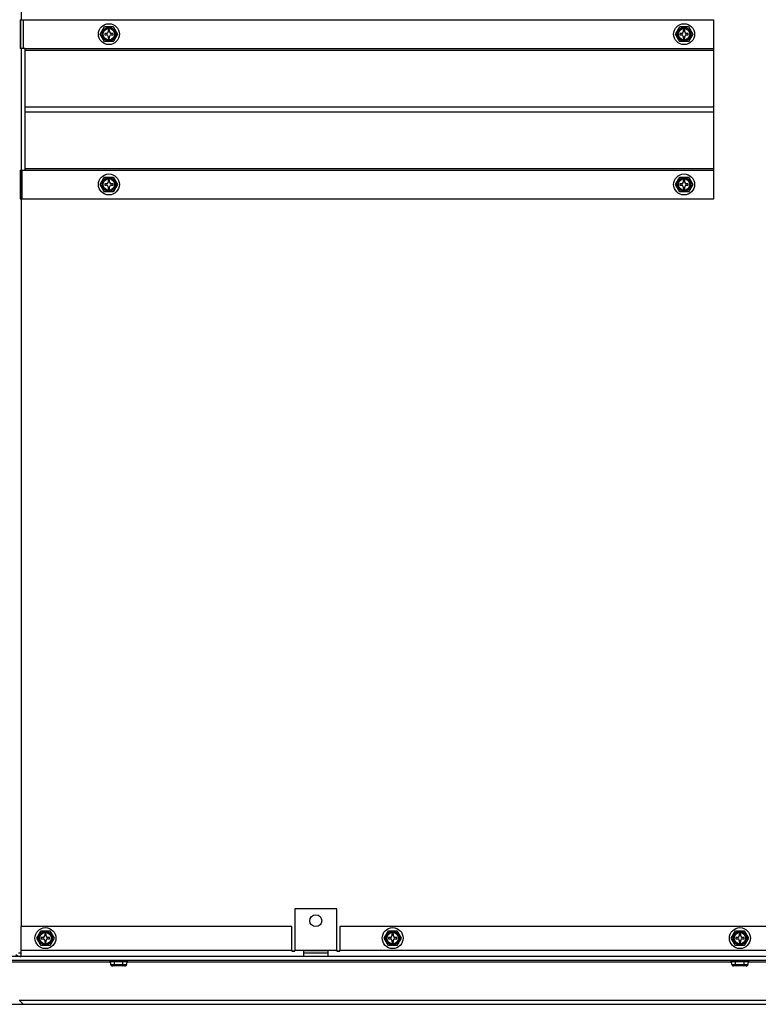
# Model space of a CAD drawing. Units: inches. Extents: x 0.6 to 21.6, y 1.5 to 16.7.
# Drawn here: x 2.1 to 3.6, y 1.5 to 3.6 of the extents above; entities that cross this region are included whole.
import ezdxf

# ---------------------------------------------------------------- set-up
doc = ezdxf.new("R2010")
doc.units = ezdxf.units.IN
doc.header["$MEASUREMENT"] = 0
doc.layers.add('C__USERS_JLEBEAU', color=7, linetype='Continuous')
doc.layers.add('Default', color=7, linetype='Continuous')

# ---------------------------------------------------------------- blocks, each defined once
blk = doc.blocks.new('SE5')
at = {"layer": 'C__USERS_JLEBEAU', "color": 7, "linetype": 'Continuous'}
for p, q in [((2.1076, 3.5551), (2.1076, 6.1741)), ((2.1052, 3.5551), (2.1052, 3.4945)), ((2.1052, 3.5551), (2.1063, 3.5551)), ((2.1063, 3.4945), (2.1063, 3.5551)), ((2.1063, 3.5551), (2.1118, 3.5551)), ((2.1118, 3.4945), (2.1118, 3.5551)), ((2.1118, 3.5551), (3.5569, 3.5551)), ((3.5569, 3.4945), (3.5569, 3.5551)), ((2.2727, 3.5248), (2.2817, 3.5405)), ((2.2817, 3.5092), (2.2727, 3.5248)), ((2.2817, 3.5405), (2.2998, 3.5405)), ((2.282, 3.5264), (2.282, 3.5233)), ((2.2861, 3.5264), (2.282, 3.5264)), ((2.282, 3.5233), (2.2861, 3.5233)), ((2.2923, 3.5336), (2.2892, 3.5336)), ((2.2892, 3.5336), (2.2892, 3.5295)), ((2.2923, 3.5295), (2.2923, 3.5336)), ((2.2995, 3.5264), (2.2954, 3.5264)), ((2.2954, 3.5233), (2.2995, 3.5233)), ((2.2995, 3.5233), (2.2995, 3.5264)), ((2.2998, 3.5405), (2.3088, 3.5248)), ((2.3088, 3.5248), (2.2998, 3.5092)), ((3.4763, 3.5248), (3.4853, 3.5405)), ((3.4853, 3.5092), (3.4763, 3.5248)), ((3.4853, 3.5405), (3.5034, 3.5405)), ((3.4856, 3.5264), (3.4856, 3.5233)), ((3.4897, 3.5264), (3.4856, 3.5264)), ((3.4856, 3.5233), (3.4897, 3.5233)), ((3.4959, 3.5336), (3.4928, 3.5336)), ((3.4928, 3.5336), (3.4928, 3.5295)), ((3.4959, 3.5295), (3.4959, 3.5336)), ((3.5031, 3.5264), (3.499, 3.5264)), ((3.499, 3.5233), (3.5031, 3.5233)), ((3.5031, 3.5233), (3.5031, 3.5264)), ((3.5034, 3.5405), (3.5124, 3.5248)), ((3.5124, 3.5248), (3.5034, 3.5092)), ((2.2998, 3.5092), (2.2817, 3.5092)), ((2.2892, 3.5202), (2.2892, 3.5161)), ((2.2892, 3.5161), (2.2923, 3.5161)), ((2.2923, 3.5161), (2.2923, 3.5202)), ((3.5034, 3.5092), (3.4853, 3.5092)), ((3.4928, 3.5202), (3.4928, 3.5161)), ((3.4928, 3.5161), (3.4959, 3.5161)), ((3.4959, 3.5161), (3.4959, 3.5202)), ((2.1063, 3.4945), (2.1052, 3.4945)), ((2.1118, 3.4945), (2.1063, 3.4945)), ((2.1076, 3.2406), (2.1076, 3.4945)), ((2.1157, 3.4945), (2.1118, 3.4945)), ((2.1157, 3.4912), (2.1157, 3.4945)), ((2.1157, 3.4945), (3.5569, 3.4945)), ((2.1157, 3.4912), (3.5569, 3.4912)), ((2.1157, 3.373), (2.1157, 3.4912)), ((3.5569, 3.4912), (3.5569, 3.4945)), ((3.5569, 3.373), (3.5569, 3.4912)), ((2.1157, 3.373), (3.5569, 3.373)), ((2.1157, 3.3621), (2.1157, 3.373)), ((2.1157, 3.3621), (3.5569, 3.3621)), ((2.1157, 3.2439), (2.1157, 3.3621)), ((3.5569, 3.3621), (3.5569, 3.373)), ((3.5569, 3.2439), (3.5569, 3.3621)), ((2.1052, 3.2406), (2.1052, 3.1801)), ((2.1052, 3.2406), (2.1079, 3.2406)), ((2.1079, 3.2406), (2.1095, 3.2406)), ((2.1079, 3.2406), (2.1079, 3.1801)), ((2.1095, 3.1801), (2.1095, 3.2406)), ((2.1095, 3.2406), (2.1157, 3.2406)), ((2.1157, 3.2439), (3.5569, 3.2439)), ((2.1157, 3.2406), (2.1157, 3.2439)), ((2.1157, 3.2406), (3.5569, 3.2406)), ((3.5569, 3.2406), (3.5569, 3.2439)), ((3.5569, 3.1801), (3.5569, 3.2406)), ((2.2727, 3.2104), (2.2817, 3.226)), ((2.2817, 3.226), (2.2998, 3.226)), ((2.2923, 3.2191), (2.2892, 3.2191)), ((2.2892, 3.2191), (2.2892, 3.215)), ((2.2923, 3.215), (2.2923, 3.2191)), ((2.2998, 3.226), (2.3088, 3.2104)), ((3.4763, 3.2104), (3.4853, 3.226)), ((3.4853, 3.226), (3.5034, 3.226)), ((3.4959, 3.2191), (3.4928, 3.2191)), ((3.4928, 3.2191), (3.4928, 3.215)), ((3.4959, 3.215), (3.4959, 3.2191)), ((3.5034, 3.226), (3.5124, 3.2104)), ((2.2817, 3.1948), (2.2727, 3.2104)), ((2.2998, 3.1948), (2.2817, 3.1948)), ((2.282, 3.2119), (2.282, 3.2088)), ((2.2861, 3.2119), (2.282, 3.2119)), ((2.282, 3.2088), (2.2861, 3.2088)), ((2.2892, 3.2057), (2.2892, 3.2016)), ((2.2892, 3.2016), (2.2923, 3.2016)), ((2.2923, 3.2016), (2.2923, 3.2057)), ((2.2995, 3.2119), (2.2954, 3.2119)), ((2.2954, 3.2088), (2.2995, 3.2088)), ((2.2995, 3.2088), (2.2995, 3.2119)), ((2.3088, 3.2104), (2.2998, 3.1948)), ((3.4853, 3.1948), (3.4763, 3.2104)), ((3.5034, 3.1948), (3.4853, 3.1948)), ((3.4856, 3.2119), (3.4856, 3.2088)), ((3.4897, 3.2119), (3.4856, 3.2119)), ((3.4856, 3.2088), (3.4897, 3.2088)), ((3.4928, 3.2057), (3.4928, 3.2016)), ((3.4928, 3.2016), (3.4959, 3.2016)), ((3.4959, 3.2016), (3.4959, 3.2057)), ((3.5031, 3.2119), (3.499, 3.2119)), ((3.499, 3.2088), (3.5031, 3.2088)), ((3.5031, 3.2088), (3.5031, 3.2119)), ((3.5124, 3.2104), (3.5034, 3.1948)), ((2.1052, 3.1801), (2.1079, 3.1801)), ((2.1076, 1.6579), (2.1076, 3.1801)), ((2.1095, 3.1801), (2.1079, 3.1801)), ((2.1095, 3.1801), (3.5569, 3.1801)), ((2.7675, 1.6954), (2.68, 1.6954)), ((2.68, 1.6954), (2.68, 1.609)), ((2.7675, 1.609), (2.7675, 1.6954)), ((2.6737, 1.6579), (2.1075, 1.6579)), ((2.1075, 1.609), (2.1075, 1.6579)), ((2.1399, 1.6339), (2.149, 1.6495)), ((2.149, 1.6495), (2.167, 1.6495)), ((2.167, 1.6495), (2.176, 1.6339)), ((2.6737, 1.609), (2.6737, 1.6579)), ((4.4487, 1.6579), (2.7737, 1.6579)), ((2.7737, 1.6579), (2.7737, 1.609)), ((2.8666, 1.6339), (2.8756, 1.6495)), ((2.8756, 1.6495), (2.8936, 1.6495)), ((2.8936, 1.6495), (2.9026, 1.6339)), ((3.5932, 1.6339), (3.6022, 1.6495)), ((3.6022, 1.6495), (3.6202, 1.6495)), ((3.6202, 1.6495), (3.6293, 1.6339)), ((2.149, 1.6183), (2.1399, 1.6339)), ((2.1492, 1.6355), (2.1492, 1.6324)), ((2.1533, 1.6355), (2.1492, 1.6355)), ((2.1492, 1.6324), (2.1533, 1.6324)), ((2.1564, 1.6427), (2.1564, 1.6386)), ((2.1595, 1.6427), (2.1564, 1.6427)), ((2.1564, 1.6293), (2.1564, 1.6252)), ((2.1595, 1.6386), (2.1595, 1.6427)), ((2.1595, 1.6252), (2.1595, 1.6293)), ((2.1667, 1.6355), (2.1626, 1.6355)), ((2.1626, 1.6324), (2.1667, 1.6324)), ((2.1667, 1.6324), (2.1667, 1.6355)), ((2.176, 1.6339), (2.167, 1.6183)), ((2.8756, 1.6183), (2.8666, 1.6339)), ((2.8759, 1.6355), (2.8759, 1.6324)), ((2.88, 1.6355), (2.8759, 1.6355)), ((2.8759, 1.6324), (2.88, 1.6324)), ((2.8831, 1.6427), (2.8831, 1.6386)), ((2.8862, 1.6427), (2.8831, 1.6427)), ((2.8831, 1.6293), (2.8831, 1.6252)), ((2.8862, 1.6386), (2.8862, 1.6427)), ((2.8862, 1.6252), (2.8862, 1.6293)), ((2.8934, 1.6355), (2.8893, 1.6355)), ((2.8893, 1.6324), (2.8934, 1.6324)), ((2.8934, 1.6324), (2.8934, 1.6355)), ((2.9026, 1.6339), (2.8936, 1.6183)), ((3.6022, 1.6183), (3.5932, 1.6339)), ((3.6025, 1.6355), (3.6025, 1.6324)), ((3.6066, 1.6355), (3.6025, 1.6355)), ((3.6025, 1.6324), (3.6066, 1.6324)), ((3.6097, 1.6427), (3.6097, 1.6386)), ((3.6128, 1.6427), (3.6097, 1.6427)), ((3.6097, 1.6293), (3.6097, 1.6252)), ((3.6128, 1.6386), (3.6128, 1.6427)), ((3.6128, 1.6252), (3.6128, 1.6293)), ((3.62, 1.6355), (3.6159, 1.6355)), ((3.6159, 1.6324), (3.62, 1.6324)), ((3.62, 1.6324), (3.62, 1.6355)), ((3.6293, 1.6339), (3.6202, 1.6183)), ((2.1075, 1.5954), (2.1075, 1.609)), ((2.1075, 1.609), (2.6737, 1.609)), ((2.167, 1.6183), (2.149, 1.6183)), ((2.1564, 1.6252), (2.1595, 1.6252)), ((2.6737, 1.609), (2.6737, 1.6066)), ((2.68, 1.6067), (2.6737, 1.6067)), ((2.6737, 1.6066), (2.68, 1.6066)), ((2.68, 1.6066), (2.68, 1.609)), ((2.68, 1.609), (2.7675, 1.609)), ((2.6987, 1.6081), (2.7487, 1.6081)), ((2.6987, 1.5955), (2.6987, 1.6081)), ((2.7487, 1.6081), (2.7487, 1.5955)), ((2.7675, 1.609), (2.7675, 1.6066)), ((2.7737, 1.6067), (2.7675, 1.6067)), ((2.7675, 1.6066), (2.7737, 1.6066)), ((2.7737, 1.6066), (2.7737, 1.609)), ((2.7737, 1.609), (4.4487, 1.609)), ((2.8936, 1.6183), (2.8756, 1.6183)), ((2.8831, 1.6252), (2.8862, 1.6252)), ((3.6202, 1.6183), (3.6022, 1.6183)), ((3.6097, 1.6252), (3.6128, 1.6252)), ((2.1075, 1.5954), (0.7429, 1.5954)), ((2.0612, 1.5881), (5.1612, 1.5881)), ((2.1076, 1.6027), (2.1018, 1.6027)), ((5.1149, 1.5954), (2.1075, 1.5954)), ((2.2925, 1.5881), (2.2925, 1.585)), ((2.33, 1.585), (2.33, 1.5881)), ((2.7487, 1.6027), (2.6987, 1.6027)), ((2.7487, 1.5955), (2.6987, 1.5955)), ((3.5925, 1.5881), (3.5925, 1.585)), ((3.63, 1.585), (3.63, 1.5881)), ((2.0612, 1.5842), (2.2932, 1.5842)), ((2.2925, 1.585), (2.33, 1.585)), ((2.2932, 1.5819), (2.2932, 1.585)), ((2.2932, 1.5819), (2.2945, 1.5819)), ((2.2945, 1.5787), (2.2945, 1.5819)), ((2.2945, 1.5787), (2.3022, 1.5787)), ((2.3004, 1.5756), (2.2981, 1.5756)), ((2.304, 1.5756), (2.3004, 1.5756)), ((2.3022, 1.5787), (2.3022, 1.585)), ((2.3022, 1.5787), (2.3202, 1.5787)), ((2.3112, 1.5756), (2.304, 1.5756)), ((2.3184, 1.5756), (2.3112, 1.5756)), ((2.322, 1.5756), (2.3184, 1.5756)), ((2.3202, 1.5787), (2.3202, 1.585)), ((2.3202, 1.5787), (2.3279, 1.5787)), ((2.3243, 1.5756), (2.322, 1.5756)), ((2.3279, 1.5819), (2.3279, 1.5787)), ((2.3279, 1.5819), (2.3293, 1.5819)), ((2.3293, 1.5819), (2.3293, 1.585)), ((2.3293, 1.5842), (3.5932, 1.5842)), ((3.5925, 1.585), (3.63, 1.585)), ((3.5932, 1.5819), (3.5932, 1.585)), ((3.5932, 1.5819), (3.5945, 1.5819)), ((3.5945, 1.5787), (3.5945, 1.5819)), ((3.5945, 1.5787), (3.6022, 1.5787)), ((3.6004, 1.5756), (3.5981, 1.5756)), ((3.604, 1.5756), (3.6004, 1.5756)), ((3.6022, 1.5787), (3.6022, 1.585)), ((3.6022, 1.5787), (3.6202, 1.5787)), ((3.6112, 1.5756), (3.604, 1.5756)), ((3.6184, 1.5756), (3.6112, 1.5756)), ((3.622, 1.5756), (3.6184, 1.5756)), ((3.6202, 1.5787), (3.6202, 1.585)), ((3.6202, 1.5787), (3.6279, 1.5787)), ((3.6243, 1.5756), (3.622, 1.5756)), ((3.6279, 1.5819), (3.6279, 1.5787)), ((3.6279, 1.5819), (3.6293, 1.5819)), ((3.6293, 1.5819), (3.6293, 1.585)), ((3.6293, 1.5842), (4.8932, 1.5842)), ((2.1028, 1.5039), (5.1196, 1.5039)), ((2.1028, 1.5039), (2.1112, 1.4955)), ((1.4612, 1.4955), (2.1112, 1.4955)), ((2.1112, 1.4955), (5.1112, 1.4955))]:
    blk.add_line(p, q, dxfattribs=at)
for centre, radius in [((2.2908, 3.5248), 0.0219), ((3.4944, 3.5248), 0.0219), ((2.2908, 3.5248), 0.0144), ((2.2908, 3.5248), 0.0136), ((2.2908, 3.5248), 0.0129), ((2.2908, 3.5248), 0.0119), ((3.4944, 3.5248), 0.0144), ((3.4944, 3.5248), 0.0136), ((3.4944, 3.5248), 0.0129), ((3.4944, 3.5248), 0.0119), ((2.2908, 3.2104), 0.0219), ((2.2908, 3.2104), 0.0144), ((2.2908, 3.2104), 0.0136), ((2.2908, 3.2104), 0.0129), ((2.2908, 3.2104), 0.0119), ((3.4944, 3.2104), 0.0219), ((3.4944, 3.2104), 0.0144), ((3.4944, 3.2104), 0.0136), ((3.4944, 3.2104), 0.0129), ((3.4944, 3.2104), 0.0119), ((2.7237, 1.6704), 0.0125), ((2.158, 1.6339), 0.0219), ((2.158, 1.6339), 0.0144), ((2.8846, 1.6339), 0.0219), ((2.8846, 1.6339), 0.0144), ((3.6112, 1.6339), 0.0219), ((3.6112, 1.6339), 0.0144), ((2.158, 1.6339), 0.0136), ((2.158, 1.6339), 0.0129), ((2.158, 1.6339), 0.0119), ((2.8846, 1.6339), 0.0136), ((2.8846, 1.6339), 0.0129), ((2.8846, 1.6339), 0.0119), ((3.6112, 1.6339), 0.0136), ((3.6112, 1.6339), 0.0129), ((3.6112, 1.6339), 0.0119)]:
    blk.add_circle(centre, radius, dxfattribs=at)
for centre, radius, start, end in [((2.2861, 3.5295), 0.0031, 270, 0), ((2.2861, 3.5202), 0.0031, 0, 90), ((2.2954, 3.5295), 0.0031, 180, 270), ((2.2954, 3.5202), 0.0031, 90, 180), ((3.4897, 3.5295), 0.0031, 270, 0), ((3.4897, 3.5202), 0.0031, 0, 90), ((3.499, 3.5295), 0.0031, 180, 270), ((3.499, 3.5202), 0.0031, 90, 180), ((2.2861, 3.215), 0.0031, 270, 0), ((2.2954, 3.215), 0.0031, 180, 270), ((3.4897, 3.215), 0.0031, 270, 0), ((3.499, 3.215), 0.0031, 180, 270), ((2.2861, 3.2057), 0.0031, 0, 90), ((2.2954, 3.2057), 0.0031, 90, 180), ((3.4897, 3.2057), 0.0031, 0, 90), ((3.499, 3.2057), 0.0031, 90, 180), ((2.1533, 1.6386), 0.0031, 270, 0), ((2.1533, 1.6293), 0.0031, 0, 90), ((2.1626, 1.6386), 0.0031, 180, 270), ((2.1626, 1.6293), 0.0031, 90, 180), ((2.88, 1.6386), 0.0031, 270, 0), ((2.88, 1.6293), 0.0031, 0, 90), ((2.8893, 1.6386), 0.0031, 180, 270), ((2.8893, 1.6293), 0.0031, 90, 180), ((3.6066, 1.6386), 0.0031, 270, 0), ((3.6066, 1.6293), 0.0031, 0, 90), ((3.6159, 1.6386), 0.0031, 180, 270), ((3.6159, 1.6293), 0.0031, 90, 180), ((2.1077, 1.6149), 0.0195, 232.7103, 269.4965)]:
    blk.add_arc(centre, radius, start, end, dxfattribs=at)
for centre, major_axis, ratio, start_param, end_param in [((2.2981, 1.5787), (-0.00361, 0), 0.866025, 0, 1.570796), ((2.304, 1.5787), (0, -0.00313), 0.57735, 4.712389, 6.283185), ((2.3184, 1.5787), (0, -0.00313), 0.57735, 0, 1.570796), ((2.3243, 1.5787), (-0.00361, 0), 0.866025, 1.570796, 3.141593), ((3.5981, 1.5787), (-0.00361, 0), 0.866025, 0, 1.570796), ((3.604, 1.5787), (0, -0.00313), 0.57735, 4.712389, 6.283185), ((3.6184, 1.5787), (0, -0.00313), 0.57735, 0, 1.570796), ((3.6243, 1.5787), (-0.00361, 0), 0.866025, 1.570796, 3.141593)]:
    blk.add_ellipse(centre, major_axis=major_axis, ratio=ratio, start_param=start_param, end_param=end_param, dxfattribs=at)

msp = doc.modelspace()

# ---------------------------------------------------------------- block references
at = {"layer": 'Default'}
msp.add_blockref('SE5', (0, 0), dxfattribs=at)

doc.saveas('drawing.dxf')
